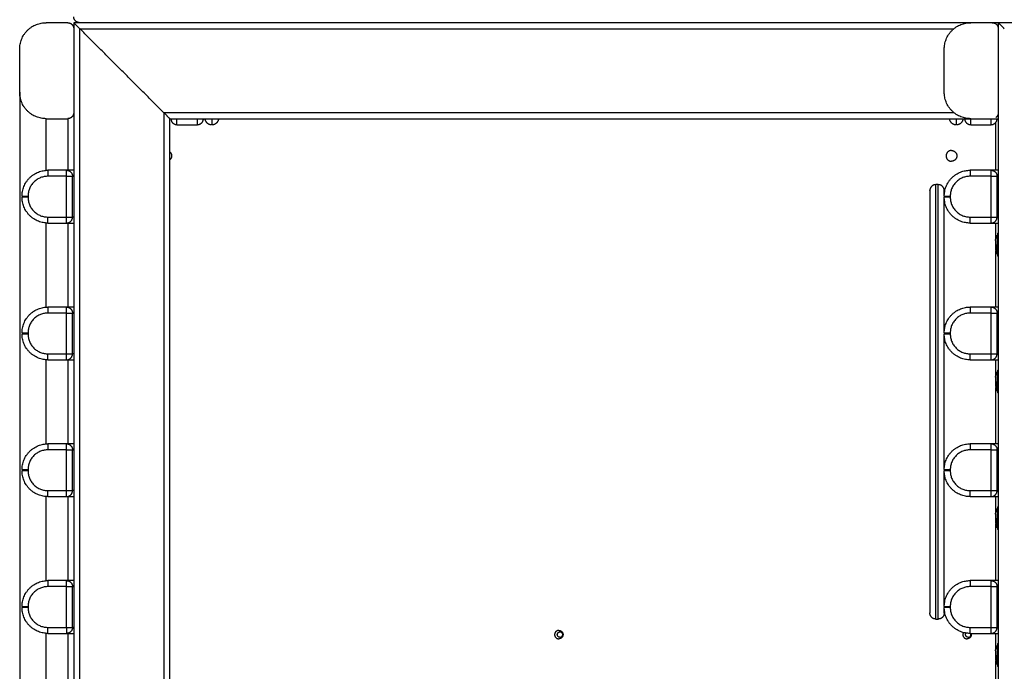
# Model space of a CAD drawing. Units: millimetres. Extents: x 31.33 to 37.2, y 6.27 to 15.11.
# Drawn here: x 32.83 to 33.65, y 10.44 to 10.98 of the extents above; entities that cross this region are included whole.
import ezdxf

# ---------------------------------------------------------------- set-up
doc = ezdxf.new("R2010")
doc.units = ezdxf.units.MM
doc.header["$LTSCALE"] = 100

# ---------------------------------------------------------------- blocks, each defined once
blk = doc.blocks.new('KATOPSI CU5')
at = {"color": 0, "lineweight": -3}
for points, weights, degree in [([(32.88185, 10.01182), (32.87892, 10.01182), (32.87685, 10.01389), (32.87685, 10.01682)], [1, 0.804737854124, 0.804737854124, 1], 3), ([(32.83185, 9.98982), (32.83185, 10.01182), (32.85385, 10.01182)], [1, 0.707106781187, 1], 2), ([(32.87185, 10.01182), (32.87685, 10.01182), (32.87685, 10.00682)], [1, 0.707106781187, 1], 2), ([(32.88185, 10.00682), (32.87892, 10.00975), (32.87685, 10.01182), (32.87685, 10.01182)], [1, 0.804737854124, 0.804737854124, 1], 3), ([(33.60185, 9.98982), (33.60185, 10.01182), (33.62385, 10.01182)], [1, 0.707106781187, 1], 2), ([(33.64185, 10.01182), (33.64685, 10.01182), (33.64685, 10.00682)], [1, 0.707106781187, 1], 2), ([(33.65185, 10.00682), (33.64892, 10.00975), (33.64685, 10.01182), (33.64685, 10.01182)], [1, 0.804737854124, 0.804737854124, 1], 3), ([(32.85385, 9.93182), (32.83185, 9.93182), (32.83185, 9.95382)], [1, 0.707106781187, 1], 2), ([(33.62385, 9.93182), (33.60185, 9.93182), (33.60185, 9.95382)], [1, 0.707106781187, 1], 2), ([(32.87685, 9.93682), (32.87685, 9.93182), (32.87185, 9.93182)], [1, 0.707106781187, 1], 2), ([(32.95185, 9.93682), (32.95478, 9.93389), (32.95685, 9.93182), (32.95685, 9.93182)], [1, 0.804737854124, 0.804737854124, 1], 3), ([(32.95785, 9.93182), (32.95785, 9.92682), (32.96285, 9.92682)], [1, 0.707106781187, 1], 2), ([(32.96285, 9.92682), (32.96285, 9.92682), (32.96285, 9.93182)], [1, 0.707106781187, 1], 2), ([(32.97985, 9.92682), (32.97985, 9.92682), (32.97985, 9.93182)], [1, 0.707106781187, 1], 2), ([(32.97985, 9.92682), (32.98485, 9.92682), (32.98485, 9.93182)], [1, 0.707106781187, 1], 2), ([(32.98594, 9.93182), (32.98678, 9.92682), (32.99185, 9.92682)], [0.940519557088, 0.74069994485, 1], 2), ([(32.99185, 9.92682), (32.99692, 9.92682), (32.99777, 9.93182)], [1, 0.740699823152, 0.940519744651], 2), ([(32.99185, 9.93182), (32.99185, 9.92682), (32.99185, 9.92682)], [0.940519565682, 0.740699939273, 1], 2), ([(33.60594, 9.93182), (33.60678, 9.92682), (33.61185, 9.92682)], [0.940519627452, 0.740699899195, 1], 2), ([(33.61185, 9.92682), (33.61692, 9.92682), (33.61777, 9.93182)], [1, 0.74069994485, 0.940519557088], 2), ([(33.61185, 9.93182), (33.61185, 9.92682), (33.61185, 9.92682)], [0.940519557088, 0.74069994485, 1], 2), ([(33.61885, 9.93182), (33.61885, 9.92682), (33.62385, 9.92682)], [1, 0.707106781187, 1], 2), ([(33.62385, 9.92682), (33.62385, 9.92682), (33.62385, 9.93182)], [1, 0.707106781187, 1], 2), ([(33.64085, 9.92682), (33.64085, 9.92682), (33.64085, 9.93182)], [1, 0.707106781187, 1], 2), ([(33.64085, 9.92682), (33.64585, 9.92682), (33.64585, 9.93182)], [1, 0.707106781187, 1], 2), ([(33.64685, 9.93682), (33.64685, 9.93432), (33.64485, 9.93282)], [1, 0.828427281971, 0.857864322318], 2), ([(32.83385, 9.86732), (32.83385, 9.88882), (32.85535, 9.88882)], [1, 0.707106781187, 1], 2), ([(32.85535, 9.88382), (32.83885, 9.88382), (32.83885, 9.86732)], [1, 0.707106781187, 1], 2), ([(32.85535, 9.88882), (32.85535, 9.88882), (32.85535, 9.88382)], [1, 0.707106781187, 1], 2), ([(32.87685, 9.88882), (32.87085, 9.88882), (32.87085, 9.88882)], [0.88409134771, 0.786679028705, 1], 2), ([(32.87085, 9.88382), (32.87085, 9.88882), (32.87085, 9.88882)], [1, 0.707106781187, 1], 2), ([(32.87085, 9.88882), (32.87585, 9.88882), (32.87585, 9.88382)], [1, 0.707106781187, 1], 2), ([(32.87085, 9.88382), (32.87585, 9.88382), (32.87585, 9.88382)], [1, 0.707106781187, 1], 2), ([(32.87585, 9.88382), (32.87585, 9.88382), (32.87685, 9.88382)], [1, 0.878679507494, 0.857864325159], 2), ([(33.60185, 9.86732), (33.60185, 9.88882), (33.62335, 9.88882)], [1, 0.707106781187, 1], 2), ([(33.62335, 9.88382), (33.60685, 9.88382), (33.60685, 9.86732)], [1, 0.707106781187, 1], 2), ([(33.62335, 9.88882), (33.62335, 9.88882), (33.62335, 9.88382)], [1, 0.707106781187, 1], 2), ([(33.64685, 9.88882), (33.64085, 9.88882), (33.64085, 9.88882)], [0.884091412381, 0.786678957894, 1], 2), ([(33.64085, 9.88382), (33.64085, 9.88882), (33.64085, 9.88882)], [1, 0.707106781187, 1], 2), ([(33.64085, 9.88882), (33.64585, 9.88882), (33.64585, 9.88382)], [1, 0.707106781187, 1], 2), ([(33.64085, 9.88382), (33.64585, 9.88382), (33.64585, 9.88382)], [1, 0.707106781187, 1], 2), ([(33.64585, 9.88382), (33.64585, 9.88382), (33.64685, 9.88382)], [1, 0.878679629919, 0.857864367168], 2), ([(33.59485, 9.87682), (33.58985, 9.87682), (33.58985, 9.87182)], [1, 0.707106781187, 1], 2), ([(33.60185, 9.87182), (33.60185, 9.87682), (33.59685, 9.87682)], [1, 0.707106781187, 1], 2), ([(32.83385, 9.86732), (32.83385, 9.86732), (32.83885, 9.86732)], [1, 0.707106781187, 1], 2), ([(32.83885, 9.86632), (32.83385, 9.86632), (32.83385, 9.86632)], [1, 0.707106781187, 1], 2), ([(32.85535, 9.84482), (32.83385, 9.84482), (32.83385, 9.86632)], [1, 0.707106781187, 1], 2), ([(32.83885, 9.86632), (32.83885, 9.84982), (32.85535, 9.84982)], [1, 0.707106781187, 1], 2), ([(33.60185, 9.86732), (33.60185, 9.87182), (33.60185, 9.87182)], [0.923807827913, 0.95498575299, 1], 2), ([(33.60185, 9.86732), (33.60185, 9.86732), (33.60685, 9.86732)], [1, 0.707106781187, 1], 2), ([(33.62335, 9.84482), (33.60185, 9.84482), (33.60185, 9.86632)], [1, 0.707106781187, 1], 2), ([(33.60685, 9.86632), (33.60185, 9.86632), (33.60185, 9.86632)], [1, 0.707106781187, 1], 2), ([(33.60185, 9.75332), (33.60185, 9.84283), (33.60185, 9.86632)], [0.898798751154, 0.799721188341, 0.917602078976], 2), ([(33.60685, 9.86632), (33.60685, 9.84982), (33.62335, 9.84982)], [1, 0.707106781187, 1], 2), ([(32.85535, 9.84482), (32.85535, 9.84482), (32.85535, 9.84982)], [1, 0.707106781187, 1], 2), ([(32.87085, 9.84482), (32.87085, 9.84482), (32.87085, 9.84982)], [1, 0.707106781187, 1], 2), ([(32.87085, 9.84982), (32.87585, 9.84982), (32.87585, 9.84982)], [1, 0.707106781187, 1], 2), ([(32.87085, 9.84482), (32.87585, 9.84482), (32.87585, 9.84982)], [1, 0.707106781187, 1], 2), ([(32.87685, 9.84982), (32.87585, 9.84982), (32.87585, 9.84982)], [0.857864376269, 0.87867965644, 1], 2), ([(33.62335, 9.84482), (33.62335, 9.84482), (33.62335, 9.84982)], [1, 0.707106781187, 1], 2), ([(33.64085, 9.84482), (33.64085, 9.84482), (33.64085, 9.84982)], [1, 0.707106781187, 1], 2), ([(33.64085, 9.84982), (33.64585, 9.84982), (33.64585, 9.84982)], [1, 0.707106781187, 1], 2), ([(33.64085, 9.84482), (33.64585, 9.84482), (33.64585, 9.84982)], [1, 0.707106781187, 1], 2), ([(33.64685, 9.84982), (33.64585, 9.84982), (33.64585, 9.84982)], [0.857864287442, 0.878679397577, 1], 2), ([(32.87085, 9.84482), (32.87085, 9.84482), (32.87685, 9.84482)], [1, 0.786679006412, 0.88409136807], 2), ([(33.64085, 9.84482), (33.64085, 9.84482), (33.64685, 9.84482)], [1, 0.78667904771, 0.884091330353], 2), ([(33.64604, 9.83482), (33.64604, 9.83482), (33.64604, 9.82682)], [1, 0.707106781187, 1], 2), ([(33.64605, 9.83632), (33.64605, 9.83632), (33.64605, 9.82682)], [1, 0.707106781187, 1], 2), ([(33.64448, 9.83027), (33.64448, 9.83027), (33.64448, 9.82984)], [1, 0.968387641688, 1], 2), ([(33.64448, 9.82977), (33.64448, 9.82879), (33.64448, 9.82689)], [1, 0.875549249149, 1], 2), ([(33.64448, 9.82676), (33.64448, 9.82485), (33.64448, 9.82387)], [1, 0.875549249149, 1], 2), ([(33.64448, 9.82381), (33.64448, 9.82338), (33.64448, 9.82338)], [1, 0.968387641688, 1], 2), ([(33.64604, 9.81882), (33.64604, 9.81882), (33.64604, 9.82682)], [1, 0.707106781187, 1], 2), ([(33.64605, 9.82682), (33.64605, 9.81732), (33.64605, 9.81732)], [1, 0.707106781187, 1], 2), ([(32.83385, 9.75332), (32.83385, 9.77482), (32.85535, 9.77482)], [1, 0.707106781187, 1], 2), ([(32.85535, 9.77482), (32.85535, 9.77482), (32.85535, 9.76982)], [1, 0.707106781187, 1], 2), ([(32.87685, 9.77482), (32.87085, 9.77482), (32.87085, 9.77482)], [0.884091344205, 0.786679032542, 1], 2), ([(32.87085, 9.76982), (32.87085, 9.77482), (32.87085, 9.77482)], [1, 0.707106781187, 1], 2), ([(32.87085, 9.77482), (32.87585, 9.77482), (32.87585, 9.76982)], [1, 0.707106781187, 1], 2), ([(33.60185, 9.75332), (33.60185, 9.77482), (33.62335, 9.77482)], [1, 0.707106781187, 1], 2), ([(33.62335, 9.77482), (33.62335, 9.77482), (33.62335, 9.76982)], [1, 0.707106781187, 1], 2), ([(33.64685, 9.77482), (33.64085, 9.77482), (33.64085, 9.77482)], [0.88409138136, 0.78667899186, 1], 2), ([(33.64085, 9.76982), (33.64085, 9.77482), (33.64085, 9.77482)], [1, 0.707106781187, 1], 2), ([(33.64085, 9.77482), (33.64585, 9.77482), (33.64585, 9.76982)], [1, 0.707106781187, 1], 2), ([(32.85535, 9.76982), (32.83885, 9.76982), (32.83885, 9.75332)], [1, 0.707106781187, 1], 2), ([(32.87085, 9.76982), (32.87585, 9.76982), (32.87585, 9.76982)], [1, 0.707106781187, 1], 2), ([(32.87585, 9.76982), (32.87585, 9.76982), (32.87685, 9.76982)], [1, 0.878679518869, 0.857864329062], 2), ([(33.62335, 9.76982), (33.60685, 9.76982), (33.60685, 9.75332)], [1, 0.707106781187, 1], 2), ([(33.64085, 9.76982), (33.64585, 9.76982), (33.64585, 9.76982)], [1, 0.707106781187, 1], 2), ([(33.64585, 9.76982), (33.64585, 9.76982), (33.64685, 9.76982)], [1, 0.87867965644, 0.857864376269], 2), ([(32.83385, 9.75332), (32.83385, 9.75332), (32.83885, 9.75332)], [1, 0.707106781187, 1], 2), ([(32.83885, 9.75232), (32.83385, 9.75232), (32.83385, 9.75232)], [1, 0.707106781187, 1], 2), ([(32.85535, 9.73082), (32.83385, 9.73082), (32.83385, 9.75232)], [1, 0.707106781187, 1], 2), ([(32.83885, 9.75232), (32.83885, 9.73582), (32.85535, 9.73582)], [1, 0.707106781187, 1], 2), ([(33.60185, 9.75332), (33.60185, 9.75332), (33.60685, 9.75332)], [1, 0.707106781187, 1], 2), ([(33.62335, 9.73082), (33.60185, 9.73082), (33.60185, 9.75232)], [1, 0.707106781187, 1], 2), ([(33.60685, 9.75232), (33.60185, 9.75232), (33.60185, 9.75232)], [1, 0.707106781187, 1], 2), ([(33.60685, 9.75232), (33.60685, 9.73582), (33.62335, 9.73582)], [1, 0.707106781187, 1], 2), ([(32.85535, 9.73082), (32.85535, 9.73082), (32.85535, 9.73582)], [1, 0.707106781187, 1], 2), ([(32.87085, 9.73082), (32.87085, 9.73082), (32.87085, 9.73582)], [1, 0.707106781187, 1], 2), ([(32.87085, 9.73582), (32.87585, 9.73582), (32.87585, 9.73582)], [1, 0.707106781187, 1], 2), ([(32.87085, 9.73082), (32.87585, 9.73082), (32.87585, 9.73582)], [1, 0.707106781187, 1], 2), ([(32.87685, 9.73582), (32.87585, 9.73582), (32.87585, 9.73582)], [0.857864363375, 0.878679618864, 1], 2), ([(33.62335, 9.73082), (33.62335, 9.73082), (33.62335, 9.73582)], [1, 0.707106781187, 1], 2), ([(33.64085, 9.73082), (33.64085, 9.73082), (33.64085, 9.73582)], [1, 0.707106781187, 1], 2), ([(33.64085, 9.73582), (33.64585, 9.73582), (33.64585, 9.73582)], [1, 0.707106781187, 1], 2), ([(33.64085, 9.73082), (33.64585, 9.73082), (33.64585, 9.73582)], [1, 0.707106781187, 1], 2), ([(33.64685, 9.73582), (33.64585, 9.73582), (33.64585, 9.73582)], [0.857864376269, 0.87867965644, 1], 2), ([(32.87085, 9.73082), (32.87085, 9.73082), (32.87685, 9.73082)], [1, 0.786679010249, 0.884091364566], 2), ([(33.64085, 9.73082), (33.64085, 9.73082), (33.64685, 9.73082)], [1, 0.786678969567, 0.884091401721], 2), ([(33.64604, 9.72082), (33.64604, 9.72082), (33.64604, 9.71282)], [1, 0.707106781187, 1], 2), ([(33.64605, 9.72232), (33.64605, 9.72232), (33.64605, 9.71282)], [1, 0.707106781187, 1], 2), ([(33.64448, 9.71627), (33.64448, 9.71627), (33.64448, 9.71584)], [1, 0.968387641688, 1], 2), ([(33.64448, 9.71577), (33.64448, 9.71479), (33.64448, 9.71289)], [1, 0.875549249149, 1], 2), ([(33.64448, 9.71276), (33.64448, 9.71085), (33.64448, 9.70987)], [1, 0.875549249149, 1], 2), ([(33.64448, 9.70981), (33.64448, 9.70938), (33.64448, 9.70938)], [1, 0.968387641688, 1], 2), ([(33.64604, 9.70482), (33.64604, 9.70482), (33.64604, 9.71282)], [1, 0.707106781187, 1], 2), ([(33.64605, 9.71282), (33.64605, 9.70332), (33.64605, 9.70332)], [1, 0.707106781187, 1], 2), ([(32.83385, 9.63932), (32.83385, 9.66082), (32.85535, 9.66082)], [1, 0.707106781187, 1], 2), ([(32.85535, 9.66082), (32.85535, 9.66082), (32.85535, 9.65582)], [1, 0.707106781187, 1], 2), ([(32.87685, 9.66082), (32.87085, 9.66082), (32.87085, 9.66082)], [0.884091387455, 0.786678985187, 1], 2), ([(32.87085, 9.65582), (32.87085, 9.66082), (32.87085, 9.66082)], [1, 0.707106781187, 1], 2), ([(32.87085, 9.66082), (32.87585, 9.66082), (32.87585, 9.65582)], [1, 0.707106781187, 1], 2), ([(33.60185, 9.63932), (33.60185, 9.66082), (33.62335, 9.66082)], [1, 0.707106781187, 1], 2), ([(33.62335, 9.66082), (33.62335, 9.66082), (33.62335, 9.65582)], [1, 0.707106781187, 1], 2), ([(33.64685, 9.66082), (33.64085, 9.66082), (33.64085, 9.66082)], [0.88409135034, 0.786679025826, 1], 2), ([(33.64085, 9.65582), (33.64085, 9.66082), (33.64085, 9.66082)], [1, 0.707106781187, 1], 2), ([(33.64085, 9.66082), (33.64585, 9.66082), (33.64585, 9.65582)], [1, 0.707106781187, 1], 2), ([(32.85535, 9.65582), (32.83885, 9.65582), (32.83885, 9.63932)], [1, 0.707106781187, 1], 2), ([(32.87085, 9.65582), (32.87585, 9.65582), (32.87585, 9.65582)], [1, 0.707106781187, 1], 2), ([(32.87585, 9.65582), (32.87585, 9.65582), (32.87685, 9.65582)], [1, 0.878679378488, 0.857864280891], 2), ([(33.62335, 9.65582), (33.60685, 9.65582), (33.60685, 9.63932)], [1, 0.707106781187, 1], 2), ([(33.64085, 9.65582), (33.64585, 9.65582), (33.64585, 9.65582)], [1, 0.707106781187, 1], 2), ([(33.64585, 9.65582), (33.64585, 9.65582), (33.64685, 9.65582)], [1, 0.878679498957, 0.85786432223], 2), ([(32.83385, 9.63932), (32.83385, 9.63932), (32.83885, 9.63932)], [1, 0.707106781187, 1], 2), ([(32.83885, 9.63832), (32.83385, 9.63832), (32.83385, 9.63832)], [1, 0.707106781187, 1], 2), ([(32.85535, 9.61682), (32.83385, 9.61682), (32.83385, 9.63832)], [1, 0.707106781187, 1], 2), ([(32.83885, 9.63832), (32.83885, 9.62182), (32.85535, 9.62182)], [1, 0.707106781187, 1], 2), ([(33.60185, 9.63932), (33.60185, 9.63932), (33.60685, 9.63932)], [1, 0.707106781187, 1], 2), ([(33.62335, 9.61682), (33.60185, 9.61682), (33.60185, 9.63832)], [1, 0.707106781187, 1], 2), ([(33.60685, 9.63832), (33.60185, 9.63832), (33.60185, 9.63832)], [1, 0.707106781187, 1], 2), ([(33.60185, 9.52532), (33.60185, 9.54881), (33.60185, 9.63832)], [0.917602059798, 0.79972119676, 0.89879875055], 2), ([(33.60685, 9.63832), (33.60685, 9.62182), (33.62335, 9.62182)], [1, 0.707106781187, 1], 2), ([(32.85535, 9.61682), (32.85535, 9.61682), (32.85535, 9.62182)], [1, 0.707106781187, 1], 2), ([(32.87085, 9.61682), (32.87085, 9.61682), (32.87085, 9.62182)], [1, 0.707106781187, 1], 2), ([(32.87085, 9.62182), (32.87585, 9.62182), (32.87585, 9.62182)], [1, 0.707106781187, 1], 2), ([(32.87085, 9.61682), (32.87585, 9.61682), (32.87585, 9.62182)], [1, 0.707106781187, 1], 2), ([(32.87685, 9.62182), (32.87585, 9.62182), (32.87585, 9.62182)], [0.857864376269, 0.87867965644, 1], 2), ([(33.62335, 9.61682), (33.62335, 9.61682), (33.62335, 9.62182)], [1, 0.707106781187, 1], 2), ([(33.64085, 9.61682), (33.64085, 9.61682), (33.64085, 9.62182)], [1, 0.707106781187, 1], 2), ([(33.64085, 9.62182), (33.64585, 9.62182), (33.64585, 9.62182)], [1, 0.707106781187, 1], 2), ([(33.64085, 9.61682), (33.64585, 9.61682), (33.64585, 9.62182)], [1, 0.707106781187, 1], 2), ([(33.64685, 9.62182), (33.64585, 9.62182), (33.64585, 9.62182)], [0.857864356542, 0.878679598953, 1], 2), ([(32.87085, 9.61682), (32.87085, 9.61682), (32.87685, 9.61682)], [1, 0.786679050937, 0.884091327405], 2), ([(33.64085, 9.61682), (33.64085, 9.61682), (33.64685, 9.61682)], [1, 0.786679003532, 0.8840913707], 2), ([(33.64448, 9.60227), (33.64448, 9.60227), (33.64448, 9.60184)], [1, 0.968387641688, 1], 2), ([(33.64604, 9.60682), (33.64604, 9.60682), (33.64604, 9.59882)], [1, 0.707106781187, 1], 2), ([(33.64605, 9.60832), (33.64605, 9.60832), (33.64605, 9.59882)], [1, 0.707106781187, 1], 2), ([(33.64448, 9.60177), (33.64448, 9.60079), (33.64448, 9.59889)], [1, 0.875549249149, 1], 2), ([(33.64448, 9.59876), (33.64448, 9.59685), (33.64448, 9.59587)], [1, 0.875549249149, 1], 2), ([(33.64448, 9.59581), (33.64448, 9.59538), (33.64448, 9.59538)], [1, 0.968387641688, 1], 2), ([(33.64604, 9.59082), (33.64604, 9.59082), (33.64604, 9.59882)], [1, 0.707106781187, 1], 2), ([(33.64605, 9.59882), (33.64605, 9.58932), (33.64605, 9.58932)], [1, 0.707106781187, 1], 2), ([(32.83385, 9.52532), (32.83385, 9.54682), (32.85535, 9.54682)], [1, 0.707106781187, 1], 2), ([(32.85535, 9.54682), (32.85535, 9.54682), (32.85535, 9.54182)], [1, 0.707106781187, 1], 2), ([(32.87685, 9.54682), (32.87085, 9.54682), (32.87085, 9.54682)], [0.884091356434, 0.786679019153, 1], 2), ([(32.87085, 9.54182), (32.87085, 9.54682), (32.87085, 9.54682)], [1, 0.707106781187, 1], 2), ([(32.87085, 9.54682), (32.87585, 9.54682), (32.87585, 9.54182)], [1, 0.707106781187, 1], 2), ([(33.60185, 9.52532), (33.60185, 9.54682), (33.62335, 9.54682)], [1, 0.707106781187, 1], 2), ([(33.62335, 9.54682), (33.62335, 9.54682), (33.62335, 9.54182)], [1, 0.707106781187, 1], 2), ([(33.64685, 9.54682), (33.64085, 9.54682), (33.64085, 9.54682)], [0.884091421708, 0.786678947682, 1], 2), ([(33.64085, 9.54182), (33.64085, 9.54682), (33.64085, 9.54682)], [1, 0.707106781187, 1], 2), ([(33.64085, 9.54682), (33.64585, 9.54682), (33.64585, 9.54182)], [1, 0.707106781187, 1], 2), ([(32.85535, 9.54182), (32.83885, 9.54182), (32.83885, 9.52532)], [1, 0.707106781187, 1], 2), ([(32.87085, 9.54182), (32.87585, 9.54182), (32.87585, 9.54182)], [1, 0.707106781187, 1], 2), ([(32.87585, 9.54182), (32.87585, 9.54182), (32.87685, 9.54182)], [1, 0.87867965644, 0.857864376269], 2), ([(33.62335, 9.54182), (33.60685, 9.54182), (33.60685, 9.52532)], [1, 0.707106781187, 1], 2), ([(33.64085, 9.54182), (33.64585, 9.54182), (33.64585, 9.54182)], [1, 0.707106781187, 1], 2), ([(33.64585, 9.54182), (33.64585, 9.54182), (33.64685, 9.54182)], [1, 0.878679599645, 0.85786435678], 2), ([(32.83385, 9.52532), (32.83385, 9.52532), (32.83885, 9.52532)], [1, 0.707106781187, 1], 2), ([(32.83885, 9.52432), (32.83385, 9.52432), (32.83385, 9.52432)], [1, 0.707106781187, 1], 2), ([(32.85535, 9.50282), (32.83385, 9.50282), (32.83385, 9.52432)], [1, 0.707106781187, 1], 2), ([(32.83885, 9.52432), (32.83885, 9.50782), (32.85535, 9.50782)], [1, 0.707106781187, 1], 2), ([(33.60185, 9.52532), (33.60185, 9.52532), (33.60685, 9.52532)], [1, 0.707106781187, 1], 2), ([(33.60185, 9.51982), (33.60185, 9.51982), (33.60185, 9.52432)], [1, 0.954985728566, 0.923807794081], 2), ([(33.60685, 9.52432), (33.60185, 9.52432), (33.60185, 9.52432)], [1, 0.707106781187, 1], 2), ([(33.62335, 9.50282), (33.60185, 9.50282), (33.60185, 9.52432)], [1, 0.707106781187, 1], 2), ([(33.60685, 9.52432), (33.60685, 9.50782), (33.62335, 9.50782)], [1, 0.707106781187, 1], 2), ([(33.59485, 9.51482), (33.58985, 9.51482), (33.58985, 9.51982)], [1, 0.707106781187, 1], 2), ([(33.60185, 9.51982), (33.60185, 9.51482), (33.59685, 9.51482)], [1, 0.707106781187, 1], 2), ([(32.85535, 9.50282), (32.85535, 9.50282), (32.85535, 9.50782)], [1, 0.707106781187, 1], 2), ([(32.87085, 9.50782), (32.87085, 9.50282), (32.87085, 9.50282)], [1, 0.707106781187, 1], 2), ([(32.87085, 9.50782), (32.87585, 9.50782), (32.87585, 9.50782)], [1, 0.707106781187, 1], 2), ([(32.87585, 9.50782), (32.87585, 9.50282), (32.87085, 9.50282)], [1, 0.707106781187, 1], 2), ([(32.87685, 9.50782), (32.87585, 9.50782), (32.87585, 9.50782)], [0.857864349755, 0.878679579172, 1], 2), ([(33.62335, 9.50282), (33.62335, 9.50282), (33.62335, 9.50782)], [1, 0.707106781187, 1], 2), ([(33.64085, 9.50282), (33.64085, 9.50282), (33.64085, 9.50782)], [1, 0.707106781187, 1], 2), ([(33.64085, 9.50782), (33.64585, 9.50782), (33.64585, 9.50782)], [1, 0.707106781187, 1], 2), ([(33.64085, 9.50282), (33.64585, 9.50282), (33.64585, 9.50782)], [1, 0.707106781187, 1], 2), ([(33.64685, 9.50782), (33.64585, 9.50782), (33.64585, 9.50782)], [0.857864376269, 0.87867965644, 1], 2), ([(32.87085, 9.50282), (32.87085, 9.50282), (32.87685, 9.50282)], [1, 0.786678996859, 0.884091376795], 2), ([(33.64085, 9.50282), (33.64085, 9.50282), (33.64685, 9.50282)], [1, 0.786679037498, 0.88409133968], 2), ([(33.64448, 9.48827), (33.64448, 9.48827), (33.64448, 9.48784)], [1, 0.968387641688, 1], 2), ([(33.64448, 9.48777), (33.64448, 9.48679), (33.64448, 9.48489)], [1, 0.875549249149, 1], 2), ([(33.64604, 9.49282), (33.64604, 9.49282), (33.64604, 9.48482)], [1, 0.707106781187, 1], 2), ([(33.64605, 9.49432), (33.64605, 9.49432), (33.64605, 9.48482)], [1, 0.707106781187, 1], 2), ([(33.64448, 9.48476), (33.64448, 9.48285), (33.64448, 9.48187)], [1, 0.875549249149, 1], 2), ([(33.64448, 9.48181), (33.64448, 9.48138), (33.64448, 9.48138)], [1, 0.968387641688, 1], 2), ([(33.64604, 9.47682), (33.64604, 9.47682), (33.64604, 9.48482)], [1, 0.707106781187, 1], 2), ([(33.64605, 9.48482), (33.64605, 9.47532), (33.64605, 9.47532)], [1, 0.707106781187, 1], 2)]:
    blk.add_rational_spline(points, weights, degree=degree, dxfattribs=at)
for points, degree in [([(32.87185, 10.01182), (32.86285, 10.01182), (32.85385, 10.01182)], 2), ([(32.87685, 10.01182), (32.87685, 10.00932), (32.87685, 10.00682)], 2), ([(33.62385, 10.01182), (33.25035, 10.01182), (32.87685, 10.01182)], 2), ([(32.87685, 10.00682), (32.87685, 9.97182), (32.87685, 9.93682)], 2), ([(32.95185, 9.93682), (32.91685, 9.97182), (32.88185, 10.00682)], 2), ([(32.88185, 10.00682), (33.24587, 10.00682), (33.60989, 10.00682)], 2), ([(32.88185, 8.01682), (32.88185, 9.01182), (32.88185, 10.00682)], 2), ([(33.64185, 10.01182), (33.63285, 10.01182), (33.62385, 10.01182)], 2), ([(33.64685, 10.01182), (33.64435, 10.01182), (33.64185, 10.01182)], 2), ([(33.64685, 10.01182), (33.64685, 10.00932), (33.64685, 10.00682)], 2), ([(35.64685, 10.01182), (34.64685, 10.01182), (33.64685, 10.01182)], 2), ([(33.64685, 10.00682), (33.64685, 9.97182), (33.64685, 9.93682)], 2), ([(32.83185, 9.95382), (32.83185, 9.97182), (32.83185, 9.98982)], 2), ([(33.60185, 9.95382), (33.60185, 9.97182), (33.60185, 9.98982)], 2), ([(32.83185, 9.95382), (32.83185, 9.37432), (32.83185, 8.79482)], 2), ([(32.85385, 9.93182), (32.86285, 9.93182), (32.87185, 9.93182)], 2), ([(32.85385, 9.88877), (32.85385, 9.9103), (32.85385, 9.93182)], 2), ([(32.87185, 9.93182), (32.87185, 9.91032), (32.87185, 9.88882)], 2), ([(32.87685, 9.93682), (32.87685, 8.97432), (32.87685, 8.01182)], 2), ([(33.60989, 9.93682), (33.28087, 9.93682), (32.95185, 9.93682)], 2), ([(32.95185, 9.93682), (32.95185, 9.01182), (32.95185, 8.08682)], 2), ([(32.95685, 9.93182), (33.29035, 9.93182), (33.62385, 9.93182)], 2), ([(32.95685, 8.09182), (32.95685, 9.01182), (32.95685, 9.93182)], 2), ([(33.62385, 9.93182), (33.63285, 9.93182), (33.64185, 9.93182)], 2), ([(33.64185, 9.93182), (33.64435, 9.93182), (33.64685, 9.93182)], 2), ([(33.64685, 9.93682), (33.64685, 9.01182), (33.64685, 8.08682)], 2), ([(32.96285, 9.92682), (32.97135, 9.92682), (32.97985, 9.92682)], 2), ([(33.62385, 9.92682), (33.63235, 9.92682), (33.64085, 9.92682)], 2), ([(33.64485, 9.88882), (33.64485, 9.90882), (33.64485, 9.92882)], 2), ([(32.87085, 9.88882), (32.8631, 9.88882), (32.85535, 9.88882)], 2), ([(32.87085, 9.88382), (32.8631, 9.88382), (32.85535, 9.88382)], 2), ([(32.87085, 9.84982), (32.87085, 9.86682), (32.87085, 9.88382)], 2), ([(32.87585, 9.84982), (32.87585, 9.86682), (32.87585, 9.88382)], 2), ([(33.64085, 9.88882), (33.6321, 9.88882), (33.62335, 9.88882)], 2), ([(33.64085, 9.88382), (33.6321, 9.88382), (33.62335, 9.88382)], 2), ([(33.64085, 9.84982), (33.64085, 9.86682), (33.64085, 9.88382)], 2), ([(33.64585, 9.84982), (33.64585, 9.86682), (33.64585, 9.88382)], 2), ([(33.59685, 9.87682), (33.59585, 9.87682), (33.59485, 9.87682)], 2), ([(32.83385, 9.86732), (32.83385, 9.86682), (32.83385, 9.86632)], 2), ([(32.83885, 9.86732), (32.83885, 9.86682), (32.83885, 9.86632)], 2), ([(33.60185, 9.86732), (33.60185, 9.86682), (33.60185, 9.86632)], 2), ([(33.60685, 9.86732), (33.60685, 9.86682), (33.60685, 9.86632)], 2), ([(32.85535, 9.84982), (32.8631, 9.84982), (32.87085, 9.84982)], 2), ([(33.62335, 9.84982), (33.6321, 9.84982), (33.64085, 9.84982)], 2), ([(32.85385, 9.77477), (32.85385, 9.80982), (32.85385, 9.84487)], 2), ([(32.85535, 9.84482), (32.8631, 9.84482), (32.87085, 9.84482)], 2), ([(32.87185, 9.84482), (32.87185, 9.80982), (32.87185, 9.77482)], 2), ([(33.62335, 9.84482), (33.6321, 9.84482), (33.64085, 9.84482)], 2), ([(33.64485, 9.8318), (33.64485, 9.83831), (33.64485, 9.84482)], 2), ([(33.64605, 9.83632), (33.64645, 9.83632), (33.64685, 9.83632)], 2), ([(33.64448, 9.82984), (33.64448, 9.82982), (33.64448, 9.8298), (33.64448, 9.82977)], 3), ([(33.64448, 9.82689), (33.64448, 9.82687), (33.64448, 9.82684), (33.64448, 9.82682)], 3), ([(33.64448, 9.82682), (33.64448, 9.8268), (33.64448, 9.82678), (33.64448, 9.82676)], 3), ([(33.64448, 9.82387), (33.64448, 9.82384), (33.64448, 9.82382), (33.64448, 9.82381)], 3), ([(33.64685, 9.82682), (33.64645, 9.82682), (33.64605, 9.82682)], 2), ([(33.64485, 9.77482), (33.64485, 9.79833), (33.64485, 9.82185)], 2), ([(33.64685, 9.81732), (33.64645, 9.81732), (33.64605, 9.81732)], 2), ([(32.87085, 9.77482), (32.8631, 9.77482), (32.85535, 9.77482)], 2), ([(33.64085, 9.77482), (33.6321, 9.77482), (33.62335, 9.77482)], 2), ([(32.87085, 9.76982), (32.8631, 9.76982), (32.85535, 9.76982)], 2), ([(32.87085, 9.73582), (32.87085, 9.75282), (32.87085, 9.76982)], 2), ([(32.87585, 9.73582), (32.87585, 9.75282), (32.87585, 9.76982)], 2), ([(33.64085, 9.76982), (33.6321, 9.76982), (33.62335, 9.76982)], 2), ([(33.64085, 9.73582), (33.64085, 9.75282), (33.64085, 9.76982)], 2), ([(33.64585, 9.73582), (33.64585, 9.75282), (33.64585, 9.76982)], 2), ([(32.83385, 9.75332), (32.83385, 9.75282), (32.83385, 9.75232)], 2), ([(32.83885, 9.75332), (32.83885, 9.75282), (32.83885, 9.75232)], 2), ([(33.60185, 9.75332), (33.60185, 9.75282), (33.60185, 9.75232)], 2), ([(33.60685, 9.75332), (33.60685, 9.75282), (33.60685, 9.75232)], 2), ([(32.85535, 9.73582), (32.8631, 9.73582), (32.87085, 9.73582)], 2), ([(33.62335, 9.73582), (33.6321, 9.73582), (33.64085, 9.73582)], 2), ([(32.85385, 9.66077), (32.85385, 9.69582), (32.85385, 9.73087)], 2), ([(32.85535, 9.73082), (32.8631, 9.73082), (32.87085, 9.73082)], 2), ([(32.87185, 9.73092), (32.87185, 9.69587), (32.87185, 9.66082)], 2), ([(33.62335, 9.73082), (33.6321, 9.73082), (33.64085, 9.73082)], 2), ([(33.64485, 9.7178), (33.64485, 9.72431), (33.64485, 9.73082)], 2), ([(33.64605, 9.72232), (33.64645, 9.72232), (33.64685, 9.72232)], 2), ([(33.64448, 9.71584), (33.64448, 9.71582), (33.64448, 9.7158), (33.64448, 9.71577)], 3), ([(33.64448, 9.71289), (33.64448, 9.71287), (33.64448, 9.71284), (33.64448, 9.71282)], 3), ([(33.64448, 9.71282), (33.64448, 9.7128), (33.64448, 9.71278), (33.64448, 9.71276)], 3), ([(33.64448, 9.70987), (33.64448, 9.70984), (33.64448, 9.70982), (33.64448, 9.70981)], 3), ([(33.64685, 9.71282), (33.64645, 9.71282), (33.64605, 9.71282)], 2), ([(33.64485, 9.66082), (33.64485, 9.68433), (33.64485, 9.70785)], 2), ([(33.64685, 9.70332), (33.64645, 9.70332), (33.64605, 9.70332)], 2), ([(32.87085, 9.66082), (32.8631, 9.66082), (32.85535, 9.66082)], 2), ([(33.64085, 9.66082), (33.6321, 9.66082), (33.62335, 9.66082)], 2), ([(32.87085, 9.65582), (32.8631, 9.65582), (32.85535, 9.65582)], 2), ([(32.87085, 9.62182), (32.87085, 9.63882), (32.87085, 9.65582)], 2), ([(32.87585, 9.62182), (32.87585, 9.63882), (32.87585, 9.65582)], 2), ([(33.64085, 9.65582), (33.6321, 9.65582), (33.62335, 9.65582)], 2), ([(33.64085, 9.62182), (33.64085, 9.63882), (33.64085, 9.65582)], 2), ([(33.64585, 9.62182), (33.64585, 9.63882), (33.64585, 9.65582)], 2), ([(32.83385, 9.63932), (32.83385, 9.63882), (32.83385, 9.63832)], 2), ([(32.83885, 9.63932), (32.83885, 9.63882), (32.83885, 9.63832)], 2), ([(33.60185, 9.63932), (33.60185, 9.63882), (33.60185, 9.63832)], 2), ([(33.60685, 9.63932), (33.60685, 9.63882), (33.60685, 9.63832)], 2), ([(32.85535, 9.62182), (32.8631, 9.62182), (32.87085, 9.62182)], 2), ([(33.62335, 9.62182), (33.6321, 9.62182), (33.64085, 9.62182)], 2), ([(32.85385, 9.54677), (32.85385, 9.58182), (32.85385, 9.61687)], 2), ([(32.85535, 9.61682), (32.8631, 9.61682), (32.87085, 9.61682)], 2), ([(32.87185, 9.61682), (32.87185, 9.58182), (32.87185, 9.54682)], 2), ([(33.62335, 9.61682), (33.6321, 9.61682), (33.64085, 9.61682)], 2), ([(33.64485, 9.6038), (33.64485, 9.61031), (33.64485, 9.61682)], 2), ([(33.64605, 9.60832), (33.64645, 9.60832), (33.64685, 9.60832)], 2), ([(33.64448, 9.60184), (33.64448, 9.60182), (33.64448, 9.6018), (33.64448, 9.60177)], 3), ([(33.64448, 9.59889), (33.64448, 9.59887), (33.64448, 9.59884), (33.64448, 9.59882)], 3), ([(33.64448, 9.59882), (33.64448, 9.5988), (33.64448, 9.59878), (33.64448, 9.59876)], 3), ([(33.64448, 9.59587), (33.64448, 9.59584), (33.64448, 9.59582), (33.64448, 9.59581)], 3), ([(33.64685, 9.59882), (33.64645, 9.59882), (33.64605, 9.59882)], 2), ([(33.64485, 9.54682), (33.64485, 9.57033), (33.64485, 9.59385)], 2), ([(33.64685, 9.58932), (33.64645, 9.58932), (33.64605, 9.58932)], 2), ([(32.87085, 9.54682), (32.8631, 9.54682), (32.85535, 9.54682)], 2), ([(33.64085, 9.54682), (33.6321, 9.54682), (33.62335, 9.54682)], 2), ([(32.87085, 9.54182), (32.8631, 9.54182), (32.85535, 9.54182)], 2), ([(32.87085, 9.50782), (32.87085, 9.52482), (32.87085, 9.54182)], 2), ([(32.87585, 9.50782), (32.87585, 9.52482), (32.87585, 9.54182)], 2), ([(33.64085, 9.54182), (33.6321, 9.54182), (33.62335, 9.54182)], 2), ([(33.64085, 9.50782), (33.64085, 9.52482), (33.64085, 9.54182)], 2), ([(33.64585, 9.50782), (33.64585, 9.52482), (33.64585, 9.54182)], 2), ([(32.83385, 9.52532), (32.83385, 9.52482), (32.83385, 9.52432)], 2), ([(32.83885, 9.52532), (32.83885, 9.52482), (32.83885, 9.52432)], 2), ([(33.60185, 9.52532), (33.60185, 9.52482), (33.60185, 9.52432)], 2), ([(33.60685, 9.52532), (33.60685, 9.52482), (33.60685, 9.52432)], 2), ([(33.59485, 9.51482), (33.59585, 9.51482), (33.59685, 9.51482)], 2), ([(33.64585, 9.51782), (33.64635, 9.51782), (33.64685, 9.51782)], 2), ([(32.85535, 9.50782), (32.8631, 9.50782), (32.87085, 9.50782)], 2), ([(33.62335, 9.50782), (33.6321, 9.50782), (33.64085, 9.50782)], 2), ([(32.85385, 9.43277), (32.85385, 9.46782), (32.85385, 9.50287)], 2), ([(32.85535, 9.50282), (32.8631, 9.50282), (32.87085, 9.50282)], 2), ([(32.87185, 9.50282), (32.87185, 9.46782), (32.87185, 9.43282)], 2), ([(33.62335, 9.50282), (33.6321, 9.50282), (33.64085, 9.50282)], 2), ([(33.64485, 9.4898), (33.64485, 9.49631), (33.64485, 9.50282)], 2), ([(33.64448, 9.48784), (33.64448, 9.48782), (33.64448, 9.4878), (33.64448, 9.48777)], 3), ([(33.64605, 9.49432), (33.64645, 9.49432), (33.64685, 9.49432)], 2), ([(33.64448, 9.48489), (33.64448, 9.48487), (33.64448, 9.48484), (33.64448, 9.48482)], 3), ([(33.64448, 9.48482), (33.64448, 9.4848), (33.64448, 9.48478), (33.64448, 9.48476)], 3), ([(33.64448, 9.48187), (33.64448, 9.48184), (33.64448, 9.48182), (33.64448, 9.48181)], 3), ([(33.64485, 9.43282), (33.64485, 9.45633), (33.64485, 9.47985)], 2), ([(33.64605, 9.48582), (33.64605, 9.48582), (33.64604, 9.48582)], 2), ([(33.64685, 9.48482), (33.64645, 9.48482), (33.64605, 9.48482)], 2), ([(33.64685, 9.47532), (33.64645, 9.47532), (33.64605, 9.47532)], 2)]:
    blk.add_open_spline(points, degree=degree, dxfattribs=at)
for points, weights, knots in [([(32.95685, 9.90418), (32.95835, 9.90283), (32.95835, 9.90082), (32.95835, 9.89881), (32.95685, 9.89747)], [0.854215066658, 0.843709599852, 1, 0.843709745563, 0.854215047069], [-10.840442, -10.840442, -10.840442, -7.068583, -7.068583, -3.296729, -3.296729, -3.296729]), ([(33.60785, 9.90532), (33.60335, 9.90532), (33.60335, 9.90082), (33.60335, 9.89632), (33.60785, 9.89632)], [1, 0.707106781187, 1, 0.707106781187, 1], [0, 0, 0, 7.068583, 7.068583, 14.137167, 14.137167, 14.137167]), ([(33.60785, 9.90532), (33.61235, 9.90532), (33.61235, 9.90082), (33.61235, 9.89632), (33.60785, 9.89632)], [1, 0.707106781187, 1, 0.707106781187, 1], [-14.137167, -14.137167, -14.137167, -7.068583, -7.068583, 0, 0, 0]), ([(33.59485, 9.51482), (33.59485, 9.51482), (33.59485, 9.69582), (33.59485, 9.87682), (33.59485, 9.87682)], [1, 0.707106781187, 1, 0.707106781187, 1], [0, 0, 0, 276.460154, 276.460154, 552.920307, 552.920307, 552.920307]), ([(33.59685, 9.51482), (33.59685, 9.51482), (33.59685, 9.69582), (33.59685, 9.87682), (33.59685, 9.87682)], [1, 0.707106781187, 1, 0.707106781187, 1], [0, 0, 0, 276.460154, 276.460154, 552.920307, 552.920307, 552.920307]), ([(33.58985, 9.87182), (33.58985, 9.87182), (33.58985, 9.69582), (33.58985, 9.51982), (33.58985, 9.51982)], [1, 0.707106781187, 1, 0.707106781187, 1], [0, 0, 0, 276.460154, 276.460154, 552.920307, 552.920307, 552.920307]), ([(33.64448, 9.83027), (33.64479, 9.83186), (33.64539, 9.83337), (33.64568, 9.83411), (33.64604, 9.83482)], [0.932500673336, 0.907315742382, 0.890165042945, 0.881994332041, 0.875647098429], [3.607879, 3.607879, 3.607879, 6.787459, 6.787459, 8.43218, 8.43218, 8.43218]), ([(33.64448, 9.82338), (33.64479, 9.82178), (33.64539, 9.82027), (33.64568, 9.81953), (33.64604, 9.81882)], [0.932500673336, 0.907315742382, 0.890165042945, 0.881994332041, 0.875647098429], [3.607879, 3.607879, 3.607879, 6.787459, 6.787459, 8.43218, 8.43218, 8.43218]), ([(33.60185, 9.63932), (33.60185, 9.6668), (33.60185, 9.69582), (33.60185, 9.72484), (33.60185, 9.75232)], [0.900050913196, 0.936072506748, 1, 0.936072499456, 0.900050904978], [216.119376, 216.119376, 216.119376, 276.460154, 276.460154, 336.800938, 336.800938, 336.800938]), ([(33.64448, 9.71627), (33.64479, 9.71786), (33.64539, 9.71937), (33.64568, 9.72011), (33.64604, 9.72082)], [0.932500673336, 0.907315742382, 0.890165042945, 0.881994332041, 0.875647098429], [3.607879, 3.607879, 3.607879, 6.787459, 6.787459, 8.43218, 8.43218, 8.43218]), ([(33.64448, 9.70938), (33.64479, 9.70778), (33.64539, 9.70627), (33.64568, 9.70553), (33.64604, 9.70482)], [0.932500673336, 0.907315742382, 0.890165042945, 0.881994332041, 0.875647098429], [3.607879, 3.607879, 3.607879, 6.787459, 6.787459, 8.43218, 8.43218, 8.43218]), ([(33.64448, 9.60227), (33.64479, 9.60386), (33.64539, 9.60537), (33.64568, 9.60611), (33.64604, 9.60682)], [0.932500673336, 0.907315742382, 0.890165042945, 0.881994332041, 0.875647098429], [3.607879, 3.607879, 3.607879, 6.787459, 6.787459, 8.43218, 8.43218, 8.43218]), ([(33.64448, 9.59538), (33.64479, 9.59378), (33.64539, 9.59227), (33.64568, 9.59153), (33.64604, 9.59082)], [0.932500673336, 0.907315742382, 0.890165042945, 0.881994332041, 0.875647098429], [3.607879, 3.607879, 3.607879, 6.787459, 6.787459, 8.43218, 8.43218, 8.43218]), ([(33.28085, 9.50532), (33.27735, 9.50532), (33.27735, 9.50182), (33.27735, 9.49832), (33.28085, 9.49832)], [1, 0.707106781187, 1, 0.707106781187, 1], [0, 0, 0, 5.497787, 5.497787, 10.995574, 10.995574, 10.995574]), ([(33.28185, 9.49957), (33.2796, 9.49957), (33.2796, 9.50182), (33.2796, 9.50407), (33.28185, 9.50407)], [1, 0.707106781187, 1, 0.707106781187, 1], [-7.068583, -7.068583, -7.068583, -3.534292, -3.534292, 0, 0, 0]), ([(33.28085, 9.50532), (33.28435, 9.50532), (33.28435, 9.50182), (33.28435, 9.49832), (33.28085, 9.49832)], [1, 0.707106781187, 1, 0.707106781187, 1], [-10.995574, -10.995574, -10.995574, -5.497787, -5.497787, 0, 0, 0]), ([(33.28185, 9.49957), (33.2841, 9.49957), (33.2841, 9.50182), (33.2841, 9.50407), (33.28185, 9.50407)], [1, 0.707106781187, 1, 0.707106781187, 1], [0, 0, 0, 3.534292, 3.534292, 7.068583, 7.068583, 7.068583]), ([(33.61781, 9.50355), (33.61735, 9.50275), (33.61735, 9.50182), (33.61735, 9.49832), (33.62085, 9.49832)], [0.869221074706, 0.901454113089, 1, 0.707106781187, 1], [3.64802, 3.64802, 3.64802, 5.497787, 5.497787, 10.995574, 10.995574, 10.995574]), ([(33.62185, 9.49957), (33.6196, 9.49957), (33.6196, 9.50182), (33.6196, 9.50251), (33.61999, 9.50309)], [1, 0.707106781187, 1, 0.887005907791, 0.861194884728], [-7.068583, -7.068583, -7.068583, -3.534292, -3.534292, -2.170812, -2.170812, -2.170812]), ([(33.62421, 9.50282), (33.62435, 9.50233), (33.62435, 9.50182), (33.62435, 9.49832), (33.62085, 9.49832)], [0.908199076923, 0.94301106484, 1, 0.707106781187, 1], [-6.567505, -6.567505, -6.567505, -5.497787, -5.497787, 0, 0, 0]), ([(33.62185, 9.49957), (33.6241, 9.49957), (33.6241, 9.50182), (33.6241, 9.50235), (33.62387, 9.50282)], [1, 0.707106781187, 1, 0.911488629924, 0.876472951312], [0, 0, 0, 3.534292, 3.534292, 4.602343, 4.602343, 4.602343]), ([(33.64448, 9.48827), (33.64479, 9.48986), (33.64539, 9.49137), (33.64568, 9.49211), (33.64604, 9.49282)], [0.932500673336, 0.907315742382, 0.890165042945, 0.881994332041, 0.875647098429], [3.607879, 3.607879, 3.607879, 6.787459, 6.787459, 8.43218, 8.43218, 8.43218]), ([(33.64448, 9.48138), (33.64479, 9.47978), (33.64539, 9.47827), (33.64568, 9.47753), (33.64604, 9.47682)], [0.932500673336, 0.907315742382, 0.890165042945, 0.881994332041, 0.875647098429], [3.607879, 3.607879, 3.607879, 6.787459, 6.787459, 8.43218, 8.43218, 8.43218])]:
    blk.add_rational_spline(points, weights, degree=2, knots=knots, dxfattribs=at)
blk = doc.blocks.new('KATOPSH_CU05')
blk.add_blockref('KATOPSI CU5', (0, 0.96739))

msp = doc.modelspace()

# ---------------------------------------------------------------- block references
msp.add_blockref('KATOPSH_CU05', (0, 0))

doc.saveas('drawing.dxf')
